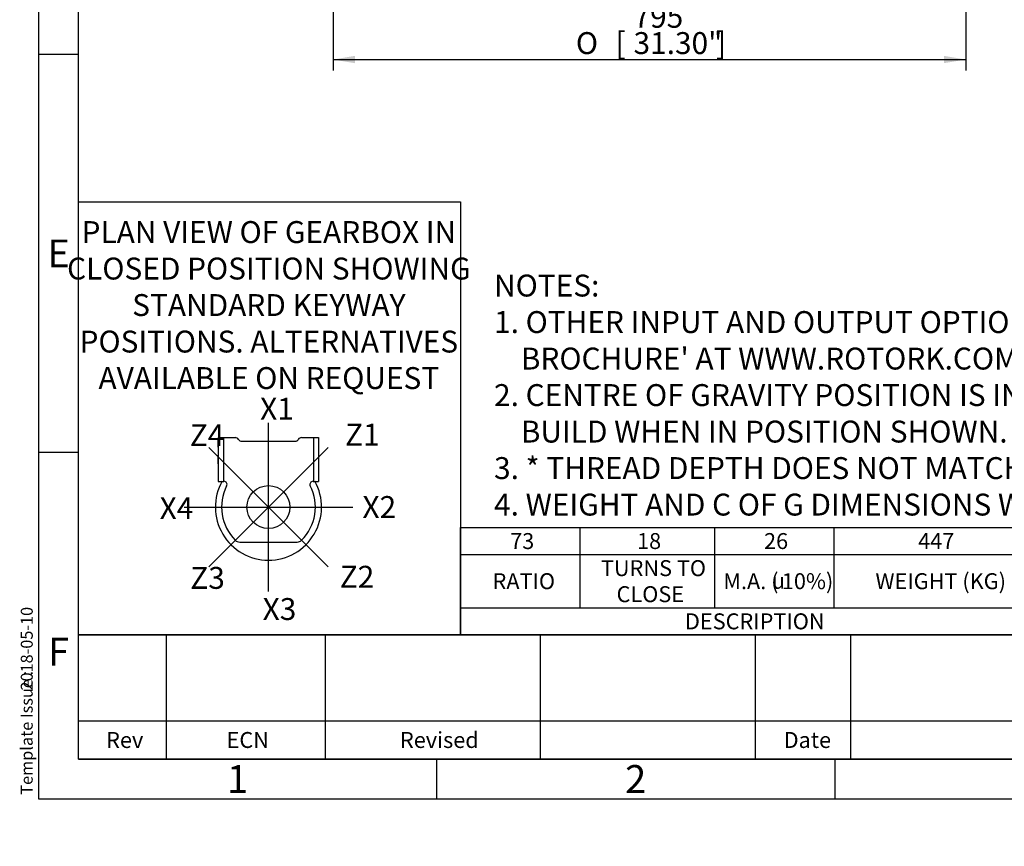
# Model space of a CAD drawing. Units: millimetres. Extents: x 13 to 432, y -176 to 292.
# Drawn here: x 13 to 136, y -1 to 103 of the extents above; entities that cross this region are included whole.
import ezdxf
from ezdxf import colors
from ezdxf.entities.mleader import LeaderData, LeaderLine
from ezdxf.enums import TextEntityAlignment as Align
from ezdxf.lldxf.tags import DXFTag
from ezdxf.math import Vec2, Vec3

# ---------------------------------------------------------------- set-up
doc = ezdxf.new("R2010")
doc.units = ezdxf.units.MM
for name, color, linetype in [('CRS', 7, 'Continuous'), ('Default', 7, 'Continuous'), ('DRG', 7, 'Continuous'), ('DRG2', 7, 'Continuous')]:
    doc.layers.add(name, color=color, linetype=linetype)
doc.styles.add('SEACAD_Arial_Narrow', font='ARIALN.TTF')
doc.styles.add('SEACAD_Solid_Edge_ANSI1_Symbols', font='semeca1.ttf')
doc.styles.add('SEACAD_Solid_Edge_ANSI_GDT_Symbols', font='SEAGDT.TTF')
tags = doc.linetypes.add('CENTER2', pattern=[28.575, 19.05, -3.175, 3.175, -3.175]).pattern_tags.tags
tags[10:11] = [DXFTag(74, 4), DXFTag(75, 0), DXFTag(340, '0'), DXFTag(46, 0.0), DXFTag(50, 0.0), DXFTag(44, 0.0), DXFTag(45, 0.0)]
tags[8:9] = [DXFTag(74, 4), DXFTag(75, 0), DXFTag(340, '0'), DXFTag(46, 0.0), DXFTag(50, 0.0), DXFTag(44, 0.0), DXFTag(45, 0.0)]
tags[6:7] = [DXFTag(74, 4), DXFTag(75, 0), DXFTag(340, '0'), DXFTag(46, 0.0), DXFTag(50, 0.0), DXFTag(44, 0.0), DXFTag(45, 0.0)]
tags[4:5] = [DXFTag(74, 4), DXFTag(75, 0), DXFTag(340, '0'), DXFTag(46, 0.0), DXFTag(50, 0.0), DXFTag(44, 0.0), DXFTag(45, 0.0)]
doc.dimstyles.new('RG_-_ISO', dxfattribs={"dimtxt": 0.275, "dimasz": 0.275, "dimexe": 0.1375, "dimexo": 0.1375, "dimgap": 0.06875, "dimtad": 1, "dimdec": 0, "dimlfac": 10, "dimdsep": 46, "dimtxsty": 'SEACAD_Arial_Narrow', "dimblk1": '_SE_FILLED', "dimblk2": '_SE_FILLED', "dimsah": 1, "dimcen": 0.1375, "dimadec": 0, "dimazin": 0, "dimtfac": 0.75, "dimtdec": 0, "dimtofl": 0, "dimtmove": 0, "dimatfit": 3, "dimfxl": 1, "dimtolj": 1, "dimarcsym": 0})

# ---------------------------------------------------------------- blocks, each defined once
blk = doc.blocks.new('_SE_FILLED')
at = {"color": 0}
blk.add_line((0, 0), (-1, 0), dxfattribs=at)
blk.add_solid([(0, 0), (-1, -0.1665), (-1, 0.1665), (0, 0)], dxfattribs=at)
blk = doc.blocks.new('DMBLK286')
at = {"layer": 'Default', "linetype": 'Continuous'}
for points in [[(54.73, 97.39), (54.73, 98.31), (51.98, 97.85)], [(128.73, 97.39), (131.48, 97.85), (128.73, 98.31)]]:
    blk.add_hatch(color=7, dxfattribs=at).paths.add_polyline_path(points)
at = {"layer": 'Default', "color": 7, "linetype": 'Continuous'}
for p, q in [((51.98, 149.78), (51.98, 96.48)), ((131.48, 147.78), (131.48, 96.48)), ((51.98, 97.85), (131.48, 97.85))]:
    blk.add_line(p, q, dxfattribs=at)
for s, style, p in [('795', 'SEACAD_Arial_Narrow', (89.73, 104.59)), ('[', 'SEACAD_Arial_Narrow', (87.48, 101.29)), ('31.30"', 'SEACAD_Arial_Narrow', (89.73, 101.29)), (']', 'SEACAD_Arial_Narrow', (100.1, 101.29)), ('O', 'SEACAD_Solid_Edge_ANSI1_Symbols', (82.49, 101.29))]:
    blk.add_text(s, height=2.75, dxfattribs=dict(at, style=style)).set_placement(p, align=Align.TOP_LEFT)
blk = doc.blocks.new('SE11')
at = {"layer": 'Default', "color": 7, "linetype": 'Continuous'}
for p, q in [((31, 25.6), (31, 14.8)), ((51, 25.6), (51, 14.8)), ((78, 25.6), (78, 14.8)), ((105, 25.6), (105, 14.8)), ((117, 25.6), (117, 14.8)), ((20, 14.8), (230, 14.8)), ((31, 14.8), (31, 10)), ((51, 14.8), (51, 10)), ((78, 14.8), (78, 10)), ((105, 14.8), (105, 10)), ((117, 14.8), (117, 10))]:
    blk.add_line(p, q, dxfattribs=at)
blk.add_lwpolyline([(20, 10), (20, 25.6), (230, 25.6), (230, 10), (20, 10)], dxfattribs=at)
at = {"layer": 'Default', "color": 7, "linetype": 'Continuous', "style": 'SEACAD_Arial_Narrow'}
for s, p in [('Rev', (23.48, 13.4)), ('ECN', (38.61, 13.4)), ('Revised', (60.39, 13.4)), ('Date', (108.59, 13.4)), ('Change Description', (163.48, 13.4))]:
    blk.add_text(s, height=2, dxfattribs=at).set_placement(p, align=Align.TOP_LEFT)
blk = doc.blocks.new('_Dot')
at = {"color": 0, "linetype": 'ByBlock', "lineweight": -2}
blk.add_line((-0.5, 0), (-1, 0), dxfattribs=at)
at = {"color": 0, "linetype": 'ByBlock', "const_width": 0.5}
blk.add_lwpolyline([(-0.25, 0, 1), (0.25, 0, 1)], format="xyb", close=True, dxfattribs=at)
blk = doc.blocks.new('SE12')
at = {"layer": 'Default', "color": 7, "linetype": 'Continuous'}
for p, q in [((83, 39.08), (83, 35.68)), ((99.89, 39.08), (99.89, 35.68)), ((114.89, 39.08), (114.89, 35.68)), ((139.89, 39.08), (139.89, 35.68)), ((164.89, 39.08), (164.89, 35.68)), ((189.89, 39.08), (189.89, 35.68)), ((203.19, 39.08), (203.19, 35.68)), ((216.49, 39.08), (216.49, 35.68)), ((68, 35.68), (229.79, 35.68)), ((83, 35.68), (83, 29.01)), ((99.89, 35.68), (99.89, 29.01)), ((114.89, 35.68), (114.89, 29.01)), ((139.89, 35.68), (139.89, 29.01)), ((164.89, 35.68), (164.89, 29.01)), ((189.89, 35.68), (189.89, 29.01)), ((203.19, 35.68), (203.19, 29.01)), ((216.49, 35.68), (216.49, 29.01)), ((68, 29.01), (229.79, 29.01)), ((139.89, 29.01), (139.89, 25.6)), ((189.89, 29.01), (189.89, 25.6))]:
    blk.add_line(p, q, dxfattribs=at)
blk.add_lwpolyline([(68, 25.6), (68, 39.08), (229.79, 39.08), (229.79, 25.6), (68, 25.6)], dxfattribs=at)
for s, style, p in [('73', 'SEACAD_Arial_Narrow', (74.23, 38.38)), ('18', 'SEACAD_Arial_Narrow', (90.17, 38.38)), ('26', 'SEACAD_Arial_Narrow', (106.12, 38.38)), ('447', 'SEACAD_Arial_Narrow', (125.48, 38.38)), ('141000', 'SEACAD_Arial_Narrow', (148.57, 38.38)), ('5403', 'SEACAD_Arial_Narrow', (174.84, 38.38)), ('23', 'SEACAD_Arial_Narrow', (195.27, 38.38)), ('77', 'SEACAD_Arial_Narrow', (208.57, 38.38)), ('102', 'SEACAD_Arial_Narrow', (221.23, 38.38)), ('TURNS TO', 'SEACAD_Arial_Narrow', (85.63, 34.98)), ('M.A. (', 'SEACAD_Arial_Narrow', (101.01, 33.34)), ('10%)', 'SEACAD_Arial_Narrow', (108.36, 33.34)), ('WEIGHT (KG)', 'SEACAD_Arial_Narrow', (120.12, 33.34)), ('MAX OUTPUT (Nm)', 'SEACAD_Arial_Narrow', (142.07, 33.34)), ('MAX INPUT (Nm)', 'SEACAD_Arial_Narrow', (168.34, 33.34)), ('RATIO', 'SEACAD_Arial_Narrow', (72.02, 33.34)), ('u', 'SEACAD_Solid_Edge_ANSI_GDT_Symbols', (107.11, 33.39)), ('X', 'SEACAD_Arial_Narrow', (195.79, 33.34)), ('Y', 'SEACAD_Arial_Narrow', (209.09, 33.34)), ('Z', 'SEACAD_Arial_Narrow', (222.43, 33.34)), ('CLOSE', 'SEACAD_Arial_Narrow', (87.6, 31.71)), ('DESCRIPTION', 'SEACAD_Arial_Narrow', (96.19, 28.3)), ('TORQUE', 'SEACAD_Arial_Narrow', (160.03, 28.3)), ('CENTRE OF GRAVITY', 'SEACAD_Arial_Narrow', (197.98, 28.3))]:
    blk.add_text(s, height=2, dxfattribs=dict(at, style=style)).set_placement(p, align=Align.TOP_LEFT)
blk = doc.blocks.new('Template_Frame_A3')
at = {"layer": 'Default', "color": 7, "linetype": 'Continuous'}
for p, q in [((15, 292), (15, 5)), ((20, 10), (20, 287)), ((20, 98.5), (15, 98.5)), ((20, 48.5), (15, 48.5)), ((20, 10), (410, 10)), ((65, 10), (65, 5)), ((115, 10), (115, 5)), ((15, 5), (415, 5))]:
    blk.add_line(p, q, dxfattribs=at)
at = {"layer": 'Default', "char_height": 3.5, "width": 3, "attachment_point": 5}
for s, insert in [('{\\fArial Narrow|b0||i0||c0|p34;\\C7;\\H3.5;\\W1.;E}', (17.5, 73.5)), ('{\\fArial Narrow|b0||i0||c0|p34;\\C7;\\H3.5;\\W1.;F}', (17.5, 23.5)), ('{\\fArial Narrow|b0||i0||c0|p34;\\C7;\\H3.5;\\W1.;1}', (40, 7.5)), ('{\\fArial Narrow|b0||i0||c0|p34;\\C7;\\H3.5;\\W1.;2}', (90, 7.5))]:
    blk.add_mtext(s, dxfattribs=dict(at, insert=insert))
at = {"layer": 'Default', "color": 7, "linetype": 'Continuous'}
ml = blk.add_multileader_mtext('Standard', dxfattribs=at)
ml.set_content('{\\pxsm0.9;\\fArial Narrow|b0||i0||c0|p34;\\W1.;2018-05-10\\P}', color=256)
ml.set_leader_properties()
ml.build(insert=Vec2(0, 0))
ml.multileader.update_dxf_attribs({"dogleg_length": 0, "arrow_head_size": 0.167})
ctx = ml.context
ctx.base_point, ctx.char_height, ctx.arrow_head_size, ctx.landing_gap_size = Vec3(13.52, 16.61), 1.5, 0.167, 0.525
ctx.mtext.insert, ctx.mtext.text_direction = Vec3(12.76, 18.61), Vec3(0, 1)
ml = blk.add_multileader_mtext('Standard', dxfattribs=at)
ml.set_content('{\\pxsm0.9;\\fArial Narrow|b0||i0||c0|p34;\\W1.;Template Issue :\\P}', color=256)
ml.set_leader_properties()
ml.set_arrow_properties(name='DOT')
ml.build(insert=Vec2(0, 0))
ml.multileader.update_dxf_attribs({"leader_type": 0, "dogleg_length": 0, "arrow_head_size": 1.5})
ctx = ml.context
ctx.base_point, ctx.char_height, ctx.arrow_head_size, ctx.landing_gap_size = Vec3(13.71, 3.53), 1.5, 1.5, 0.525
ctx.mtext.insert, ctx.mtext.text_direction = Vec3(12.75, 5.53), Vec3(0, 1)
blk = doc.blocks.new('Keyway_orientation')
at = {"layer": 'CRS', "color": 7, "linetype": 'CENTER2'}
for p, q in [((-24.13, 5.45), (-24.13, 26.64)), ((-16.64, 8.55), (-31.63, 23.54)), ((-31.63, 8.55), (-16.64, 23.54)), ((-34.73, 16.05), (-13.54, 16.05))]:
    blk.add_line(p, q, dxfattribs=at)
at = {"layer": 'Default', "color": 7, "linetype": 'Continuous'}
for p, q in [((-48, 54.4), (0, 54.4)), ((-48, 0), (-48, 54.4)), ((0, 54.4), (0, 0)), ((0, 0), (-48, 0))]:
    blk.add_line(p, q, dxfattribs=at)
at = {"layer": 'DRG', "color": 7, "linetype": 'Continuous'}
for p, q in [((-30.43, 24.78), (-28.29, 24.78)), ((-30.43, 24.78), (-30.43, 19.28)), ((-29.79, 24.78), (-29.79, 19.28)), ((-19.97, 24.78), (-18.48, 24.78)), ((-18.48, 24.78), (-17.83, 24.78)), ((-18.48, 24.78), (-18.48, 19.28)), ((-17.83, 24.78), (-17.83, 19.28)), ((-27.48, 24.31), (-20.79, 24.31)), ((-30.43, 19.28), (-29.79, 19.28)), ((-29.79, 19.28), (-29.73, 19.28)), ((-18.53, 19.28), (-18.48, 19.28)), ((-18.48, 19.28), (-17.83, 19.28)), ((-27.74, 11.65), (-20.53, 11.65))]:
    blk.add_line(p, q, dxfattribs=at)
blk.add_circle((-24.13, 16.05), 2.7, dxfattribs=at)
for centre, radius, start, end in [((-28.29, 24.31), 0.471, 30, 90), ((-19.97, 24.31), 0.471, 90, 150), ((-27.48, 24.78), 0.471, 210, 270), ((-20.79, 24.78), 0.471, 270, 330), ((-24.13, 16.05), 6.67, 150.9875, 270), ((-24.13, 16.05), 5.89, 153.0757, 225.0475), ((-29.73, 18.89), 0.393, 333.0757, 90), ((-24.13, 16.05), 6.67, 270, 29.0125), ((-24.13, 16.05), 5.89, 314.9525, 26.9243), ((-18.53, 18.89), 0.393, 90, 206.9243), ((-27.74, 12.44), 0.785, 225.0475, 270), ((-20.53, 12.44), 0.785, 270, 314.9525)]:
    blk.add_arc(centre, radius, start, end, dxfattribs=at)
at = {"layer": 'DRG2', "color": 7, "linetype": 'Continuous'}
for p, q in [((-30.43, 23.56), (-30.43, 24.66)), ((-30.43, 21.48), (-30.43, 22.58)), ((-30.43, 20.5), (-30.43, 19.4))]:
    blk.add_line(p, q, dxfattribs=at)
at = {"layer": 'Default', "color": 7, "linetype": 'Continuous'}
ml = blk.add_multileader_mtext('Standard', dxfattribs=at)
ml.set_content('{\\pxsm0.9;\\fArial Narrow|b0||i0||c0|p34;\\W1.;PLAN VIEW OF GEARBOX IN\\PCLOSED POSITION SHOWING\\PSTANDARD KEYWAY \\PPOSITIONS. ALTERNATIVES\\PAVAILABLE ON REQUEST\\P}', color=256)
ml.set_leader_properties()
ml.set_arrow_properties(name='DOT')
ml.build(insert=Vec2(0, 0))
ml.multileader.update_dxf_attribs({"leader_type": 0, "dogleg_length": 0, "arrow_head_size": 2.75})
ctx = ml.context
ctx.base_point, ctx.char_height, ctx.arrow_head_size, ctx.landing_gap_size = Vec3(-48.49, 50.48), 2.75, 2.75, 0.963
ctx.text_align_type = 1
ctx.mtext.insert, ctx.mtext.alignment = Vec3(-24.08, 51.96), 2
ml = blk.add_multileader_mtext('Standard', dxfattribs=at)
ml.set_content('{\\pxsm0.9;\\fArial Narrow|b0||i0||c0|p34;\\W1.;X1\\P}', color=256)
ml.set_leader_properties()
ml.set_arrow_properties(name='DOT')
ml.build(insert=Vec2(0, 0))
ml.multileader.update_dxf_attribs({"leader_type": 0, "dogleg_length": 0, "arrow_head_size": 2.75})
ctx = ml.context
ctx.base_point, ctx.char_height, ctx.arrow_head_size, ctx.landing_gap_size = Vec3(-27.18, 28.39), 2.75, 2.75, 0.963
ctx.mtext.insert = Vec3(-25.18, 29.77)
ml = blk.add_multileader_mtext('Standard', dxfattribs=at)
ml.set_content('{\\pxsm0.9;\\fArial Narrow|b0||i0||c0|p34;\\W1.;Z4\\P}', color=256)
ml.set_leader_properties()
ml.set_arrow_properties(name='DOT')
ml.build(insert=Vec2(0, 0))
ml.multileader.update_dxf_attribs({"leader_type": 0, "dogleg_length": 0, "arrow_head_size": 2.75})
ctx = ml.context
ctx.base_point, ctx.char_height, ctx.arrow_head_size, ctx.landing_gap_size = Vec3(-36.02, 25.07), 2.75, 2.75, 0.963
ctx.mtext.insert = Vec3(-34.02, 26.45)
ml = blk.add_multileader_mtext('Standard', dxfattribs=at)
ml.set_content('{\\pxsm0.9;\\fArial Narrow|b0||i0||c0|p34;\\W1.;Z1\\P}', color=256)
ml.set_leader_properties()
ml.set_arrow_properties(name='DOT')
ml.build(insert=Vec2(0, 0))
ml.multileader.update_dxf_attribs({"leader_type": 0, "dogleg_length": 0, "arrow_head_size": 2.75})
ctx = ml.context
ctx.base_point, ctx.char_height, ctx.arrow_head_size, ctx.landing_gap_size = Vec3(-16.51, 25.14), 2.75, 2.75, 0.963
ctx.mtext.insert = Vec3(-14.51, 26.52)
ml = blk.add_multileader_mtext('Standard', dxfattribs=at)
ml.set_content('{\\pxsm0.9;\\fArial Narrow|b0||i0||c0|p34;\\W1.;X2\\P}', color=256)
ml.set_leader_properties()
ml.set_arrow_properties(name='DOT')
ml.build(insert=Vec2(0, 0))
ml.multileader.update_dxf_attribs({"leader_type": 0, "dogleg_length": 0, "arrow_head_size": 2.75})
ctx = ml.context
ctx.base_point, ctx.char_height, ctx.arrow_head_size, ctx.landing_gap_size = Vec3(-14.32, 16.05), 2.75, 2.75, 0.963
ctx.mtext.insert = Vec3(-12.32, 17.43)
ml = blk.add_multileader_mtext('Standard', dxfattribs=at)
ml.set_content('{\\pxsm0.9;\\fArial Narrow|b0||i0||c0|p34;\\W1.;X4\\P}', color=256)
ml.set_leader_properties()
ml.set_arrow_properties(name='DOT')
ml.build(insert=Vec2(0, 0))
ml.multileader.update_dxf_attribs({"leader_type": 0, "dogleg_length": 0, "arrow_head_size": 2.75})
ctx = ml.context
ctx.base_point, ctx.char_height, ctx.arrow_head_size, ctx.landing_gap_size = Vec3(-39.8, 15.92), 2.75, 2.75, 0.963
ctx.mtext.insert = Vec3(-37.8, 17.29)
ml = blk.add_multileader_mtext('Standard', dxfattribs=at)
ml.set_content('{\\pxsm0.9;\\fArial Narrow|b0||i0||c0|p34;\\W1.;Z2\\P}', color=256)
ml.set_leader_properties()
ml.set_arrow_properties(name='DOT')
ml.build(insert=Vec2(0, 0))
ml.multileader.update_dxf_attribs({"leader_type": 0, "dogleg_length": 0, "arrow_head_size": 2.75})
ctx = ml.context
ctx.base_point, ctx.char_height, ctx.arrow_head_size, ctx.landing_gap_size = Vec3(-17.18, 7.29), 2.75, 2.75, 0.963
ctx.mtext.insert = Vec3(-15.18, 8.67)
ml = blk.add_multileader_mtext('Standard', dxfattribs=at)
ml.set_content('{\\pxsm0.9;\\fArial Narrow|b0||i0||c0|p34;\\W1.;Z3\\P}', color=256)
ml.set_leader_properties()
ml.set_arrow_properties(name='DOT')
ml.build(insert=Vec2(0, 0))
ml.multileader.update_dxf_attribs({"leader_type": 0, "dogleg_length": 0, "arrow_head_size": 2.75})
ctx = ml.context
ctx.base_point, ctx.char_height, ctx.arrow_head_size, ctx.landing_gap_size = Vec3(-35.95, 7.14), 2.75, 2.75, 0.963
ctx.mtext.insert = Vec3(-33.95, 8.53)
ml = blk.add_multileader_mtext('Standard', dxfattribs=at)
ml.set_content('{\\pxsm0.9;\\fArial Narrow|b0||i0||c0|p34;\\W1.;X3\\P}', color=256)
ml.set_leader_properties()
ml.set_arrow_properties(name='DOT')
ml.build(insert=Vec2(0, 0))
ml.multileader.update_dxf_attribs({"leader_type": 0, "dogleg_length": 0, "arrow_head_size": 2.75})
ctx = ml.context
ctx.base_point, ctx.char_height, ctx.arrow_head_size, ctx.landing_gap_size = Vec3(-26.86, 3.22), 2.75, 2.75, 0.963
ctx.mtext.insert = Vec3(-24.86, 4.62)

msp = doc.modelspace()

# ---------------------------------------------------------------- block references
at = {"layer": 'Default', "color": 7}
for name, p in [('Template_Frame_A3', (0, 0)), ('Keyway_orientation', (68, 25.6))]:
    msp.add_blockref(name, p, dxfattribs=at)
at = {"layer": 'Default'}
for name in ['SE12', 'SE11']:
    msp.add_blockref(name, (0, 0), dxfattribs=at)

# ---------------------------------------------------------------- dimensions: what is measured, and where the dimension line sits
at = {"layer": 'Default', "color": 7, "linetype": 'Continuous'}
dim = msp.add_linear_dim(base=(51.98, 97.85), p1=(51.98, 154.63), p2=(131.48, 154.63), angle=0, text='\\A1;%%C <>', dimstyle='RG_-_ISO', override={"dimtxt": 2.75, "dimasz": 2.75, "dimexe": 1.375, "dimexo": 1.375, "dimgap": 0.6875, "dimpost": '\\X', "dimcen": 1.375}, dxfattribs=at)
dim.commit()
dim.dimension.update_dxf_attribs({"geometry": 'DMBLK286', "text_midpoint": (91.73, 97.85), "dimtype": 161})

# ---------------------------------------------------------------- leaders
ml = msp.add_multileader_mtext('Standard', dxfattribs=at)
ml.set_content('{\\pxsm0.9;\\fArial Narrow|b0||i0||c0|p34;\\W1.;KEYWAY POSITION CAN BE\\PMOVED THROUGH 45%%d STEPS\\PBY REMOVING 8 SCREWS\\PINDICATED AND ROTATING\\POUTPUT SLEEVE\\P}', color=256)
ml.set_leader_properties()
ml.set_arrow_properties(name='_SE_FILLED')
ml.build(insert=Vec2(0, 0))
ml.multileader.update_dxf_attribs({"dogleg_length": 4.12, "arrow_head_size": 2.75})
ctx = ml.context
ctx.base_point, ctx.char_height, ctx.arrow_head_size, ctx.landing_gap_size = Vec3(132.68, 126.27), 2.75, 2.75, 0.963
notes = []
notes.append((ctx, [(0, (1, 1, 0), (129.59, 125.64), (1, 0), 4.12, [(0, [(106.95, 147.85)], 0, [])])]))
ctx.mtext.insert = Vec3(134.68, 127.04)
ml = msp.add_multileader_mtext('Standard', dxfattribs=at)
ml.set_content("{\\pxsm0.9;\\fArial Narrow|b0||i0||c0|p34;\\W1.;NOTES:\\P1. OTHER INPUT AND OUTPUT OPTIONS AVAILABLE - SEE 'IW GEARBOX \\P    BROCHURE' AT WWW.ROTORK.COM FOR FURTHER DETAILS.\\P2. CENTRE OF GRAVITY POSITION IS INDICATIVE FOR STANDARD \\P    BUILD WHEN IN POSITION SHOWN.\\P3. * THREAD DEPTH DOES NOT MATCH ISO STANDARD.\\P4. WEIGHT AND C OF G DIMENSIONS WILL VARY +/-1% DEPENDING ON RATIO.\\P}", color=256)
ml.set_leader_properties()
ml.set_arrow_properties(name='DOT')
ml.build(insert=Vec2(0, 0))
ml.multileader.update_dxf_attribs({"leader_type": 0, "dogleg_length": 0, "arrow_head_size": 2.75})
ctx = ml.context
ctx.base_point, ctx.char_height, ctx.arrow_head_size, ctx.landing_gap_size = Vec3(70.21, 69.41), 2.75, 2.75, 0.963
ctx.mtext.insert = Vec3(72.21, 70.84)
ml = msp.add_multileader_mtext('Standard', dxfattribs=at)
ml.set_content('{\\pxsm0.9;\\fArial Narrow|b0||i0||c0|p34;\\W1.; \\P}', color=256)
ml.set_leader_properties()
ml.set_arrow_properties(name='DOT')
ml.build(insert=Vec2(0, 0))
ml.multileader.update_dxf_attribs({"leader_type": 0, "dogleg_length": 0, "arrow_head_size": 2.75})
ctx = ml.context
ctx.base_point, ctx.char_height, ctx.arrow_head_size, ctx.landing_gap_size = Vec3(38.51, 20.23), 2.75, 2.75, 0.963
ctx.text_align_type = 1
ctx.mtext.insert, ctx.mtext.alignment = Vec3(40.95, 21.6), 2
for ctx, leaders in notes:
    for number, flags, end, landing, length, lines in leaders:
        leader = LeaderData()
        leader.index, (leader.has_last_leader_line, leader.has_dogleg_vector, leader.attachment_direction) = number, flags
        leader.last_leader_point, leader.dogleg_vector, leader.dogleg_length = Vec3(end), Vec3(landing), length
        for number, points, colour, breaks in lines:
            line = LeaderLine()
            line.index, line.vertices, line.color, line.breaks = number, Vec3.list(points), colors.encode_raw_color(colour), breaks
            leader.lines.append(line)
        ctx.leaders.append(leader)

doc.saveas('drawing.dxf')
